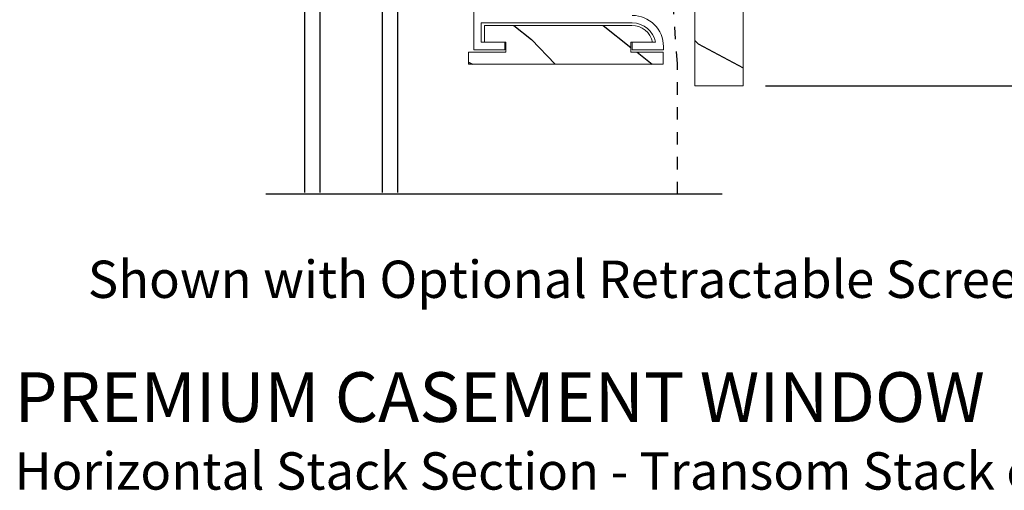
# Model space of a CAD drawing. Extents: x 0 to 102, y 0 to 44.
# Drawn here: x 55 to 63, y 24 to 27 of the extents above; entities that cross this region are included whole.
import ezdxf

# ---------------------------------------------------------------- set-up
doc = ezdxf.new("R2010")
doc.units = 0
doc.header["$LTSCALE"] = 2
doc.header["$MEASUREMENT"] = 0
doc.header["$PDMODE"] = 3
doc.linetypes.add('HIDDEN', pattern=[0.075, 0.05, -0.025])
doc.layers.get('0').update_dxf_attribs({"linetype": 'CONTINUOUS'})
doc.layers.get('DEFPOINTS').update_dxf_attribs({"color": 3, "linetype": 'CONTINUOUS'})
doc.layers.add('Dim', color=7, linetype='CONTINUOUS')
doc.styles.add('Arial', font='arial.ttf')
doc.styles.get("Standard").update_dxf_attribs({"font": 'arial.ttf'})
doc.dimstyles.get("Standard").update_dxf_attribs({"dimtxt": 0.24, "dimasz": 0.3, "dimexe": 0.0625, "dimexo": 0.18, "dimgap": 0.09, "dimtad": 0, "dimdec": 4, "dimzin": 0, "dimdsep": 46, "dimlunit": 4, "dimtxsty": 'Standard', "dimcen": 0, "dimadec": 5, "dimazin": 0, "dimtfac": 1, "dimtdec": 4, "dimtofl": 0, "dimtmove": 0, "dimatfit": 3, "dimfxl": 1, "dimtolj": 1, "dimtzin": 0, "dimarcsym": 0})
pattern_1 = [(331.8699, (784.38338, 215.88875), (-3.080470436, 1.87368671), [0.5, -4.5]), (321.5651, (784.4017, 216.55932), (1.32892688, -0.4836882), [1.118034, -1.118034]), (313.4349, (784.85485, 216.77063), (1.75154305, -1.38999838), [0.632456, -2.529822])]

# ---------------------------------------------------------------- blocks, each defined once
blk = doc.blocks.new('*D400')
at = {"layer": 'DEFPOINTS', "color": 0, "transparency": 16777216}
for p in [(60.6347, 32.333), (60.6515, 26.8583), (64.4625, 26.8583)]:
    blk.add_point(p, dxfattribs=at)
at = {"layer": 'Dim', "color": 0, "lineweight": -2, "transparency": 16777216}
for p, q in [((60.8147, 32.333), (64.525, 32.333)), ((64.4625, 32.033), (64.4625, 29.9111)), ((64.4625, 27.1583), (64.4625, 29.2802)), ((60.8315, 26.8583), (64.525, 26.8583))]:
    blk.add_line(p, q, dxfattribs=at)
at = {"layer": 'Dim', "color": 0, "transparency": 16777216}
for points in [[(64.4125, 32.033), (64.5125, 32.033), (64.4625, 32.333)], [(64.4125, 27.1583), (64.5125, 27.1583), (64.4625, 26.8583)]]:
    blk.add_solid(points, dxfattribs=at)
at = {"layer": 'Dim', "color": 0, "transparency": 16777216, "insert": (64.4625, 29.5957), "char_height": 0.24, "attachment_point": 5, "rotation": 90}
blk.add_mtext('\\A1;5{\\H1x;\\S1/2;}"', dxfattribs=at)
blk = doc.blocks.new('A$C3DE365C7')
for p, q in [((0, 0), (0, 1.9342)), ((0.125, 0), (0.125, 1.9342)), ((0.625, 0), (0.625, 1.9342)), ((0.75, 0), (0.75, 1.9342)), ((0.125, 0.375), (0.125, 0.0893)), ((0.625, 0.0893), (0.625, 0.3753)), ((0.125, 0.0893), (0.625, 0.0893)), ((0.625, 0.0893), (0.625, 0.0893)), ((0.125, 0), (0, 0)), ((0.625, 0), (0.75, 0))]:
    blk.add_line(p, q)
for points, const_width in [([(0.125, 0.3303), (0.625, 0.3303)], 0.09), ([(0.14, 0.0893), (0.14, 0.3303)], 0.03), ([(0.61, 0.0893), (0.61, 0.3303)], 0.03), ([(0.14, 0.1044), (0.61, 0.1044)], 0.03)]:
    blk.add_lwpolyline(points, dxfattribs=dict(const_width=const_width))

msp = doc.modelspace()

# ---------------------------------------------------------------- hatches: boundary and pattern name
h = msp.add_hatch()
h.set_pattern_fill('WOOD2', color=256, angle=115, style=0, pattern_type=2)
h.set_pattern_definition(pattern_1)
h.paths.add_polyline_path([(60.65147, 29.1083), (59.93447, 29.1083), (60.16554, 28.87723, 0.5393266), (60.18191, 28.88061), (60.17684, 28.90935, -1), (60.23593, 28.91977), (60.23866, 28.9043), (60.26247, 28.9043), (60.26247, 26.8583), (60.65147, 26.8583)])
h = msp.add_hatch()
h.set_pattern_fill('WOOD2', color=256, angle=115, style=0, pattern_type=2)
h.set_pattern_definition(pattern_1)
h.paths.add_polyline_path([(59.74795, 27.2073), (59.92124, 27.2073, 0.356394), (59.75467, 27.3433), (58.56967, 27.3433), (58.56967, 27.2073), (58.74295, 27.2073), (58.74295, 27.1273), (58.44295, 27.1273), (58.44295, 27.0308), (60.00795, 27.0308), (60.00795, 27.1273), (59.74795, 27.1273)])

# ---------------------------------------------------------------- linework, layer by layer
msp.add_line((60.48195, 25.98556), (56.81181, 25.98556))
at = {"color": 7, "linetype": 'Continuous', "lineweight": 18}
msp.add_lwpolyline([(58.48489, 29.1083), (58.48489, 27.1473), (58.73289, 27.1473), (58.73289, 27.2073), (58.54489, 27.2073), (58.54489, 27.3633), (59.75908, 27.3633, -0.3624468), (59.94601, 27.2073), (59.75801, 27.2073), (59.75801, 27.1473), (60.00908, 27.1473), (60.00908, 27.1733, 0.4142136), (59.75908, 27.4233)], format="xyb", dxfattribs=at)
for points in [[(60.26247, 26.8583), (60.65147, 26.8583), (60.65147, 29.1083), (59.93447, 29.1083), (60.16554, 28.87723, 0.6681786), (60.18261, 28.8843), (60.18261, 28.9043), (60.26247, 28.9043)], [(58.44295, 27.1273), (58.44295, 27.0308), (60.00795, 27.0308), (60.00795, 27.1273), (59.74795, 27.1273), (59.74795, 27.2073), (59.92124, 27.2073, 0.356394), (59.75467, 27.3433), (58.56967, 27.3433), (58.56967, 27.2073), (58.74295, 27.2073), (58.74295, 27.1273)]]:
    msp.add_lwpolyline(points, format="xyb", close=True, dxfattribs=at)
at = {"linetype": 'HIDDEN'}
msp.add_lwpolyline([(60.12144, 25.98556), (60.12144, 27.03337), (60.03404, 28.2658)], dxfattribs=at)

# ---------------------------------------------------------------- block references
at = {"xscale": -1, "rotation": 180}
msp.add_blockref('A$C3DE365C7', (57.12166, 27.93508), dxfattribs=at)

# ---------------------------------------------------------------- texts
at = {"style": 'Arial'}
for s, height, p in [('Shown with Optional Retractable Screen', 0.3, (55.38029, 25.15189)), ('%%UPREMIUM CASEMENT WINDOW', 0.4, (54.79138, 24.15443)), ('Horizontal Stack Section - Transom Stack over Casement', 0.3, (54.79098, 23.61038))]:
    msp.add_text(s, height=height, dxfattribs=at).set_placement(p)

# ---------------------------------------------------------------- dimensions: what is measured, and where the dimension line sits
at = {"layer": 'Dim'}
dim = msp.add_linear_dim(base=(64.46247, 26.8583), p1=(60.63466, 32.33302), p2=(60.65147, 26.8583), angle=90, dimstyle='Standard', override={"dimpost": '\\X'}, dxfattribs=at)
dim.commit()
dim.dimension.update_dxf_attribs({"geometry": '*D400', "text_midpoint": (64.46247, 29.59566)})

doc.saveas('drawing.dxf')
